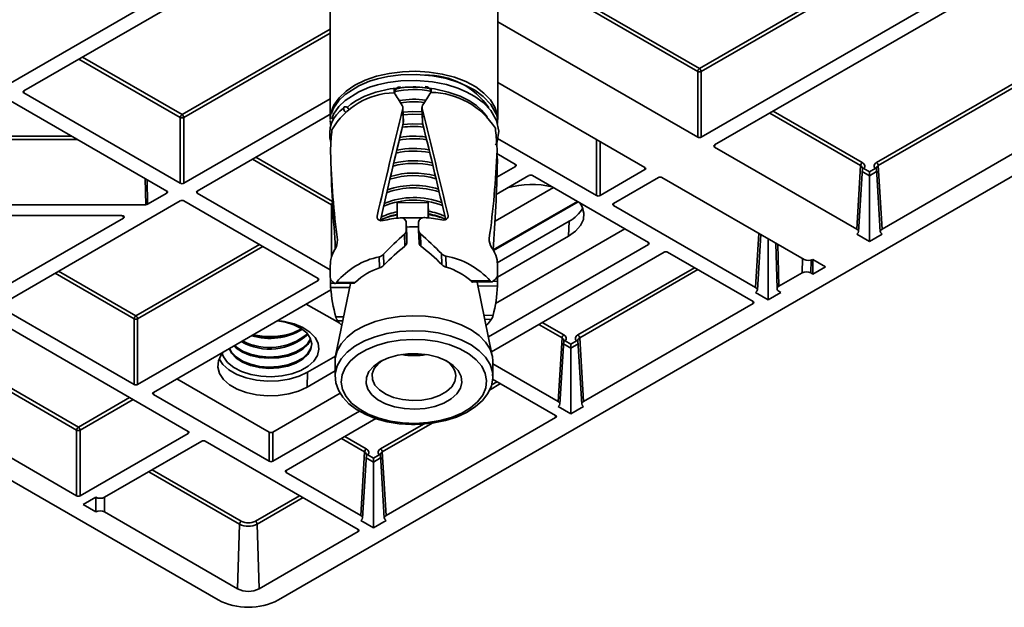
# Model space of a CAD drawing. Units: millimetres. Extents: x 16 to 415, y 21 to 295.
# Drawn here: x 59 to 99, y 34 to 57 of the extents above; entities that cross this region are included whole.
import ezdxf

# ---------------------------------------------------------------- set-up
doc = ezdxf.new("R2010")
doc.units = ezdxf.units.MM

msp = doc.modelspace()

# ---------------------------------------------------------------- linework, layer by layer
at = {"color": 7, "linetype": 'Continuous', "lineweight": 35}
for p, q in [((69.831, 33.809), (119.368, 62.406)), ((68.788, 60.445), (58.958, 54.77)), ((71.928, 60.516), (71.928, 53.29)), ((78.728, 53.29), (78.728, 60.516)), ((59.505, 54.455), (69.335, 60.13)), ((98.946, 59.486), (86.977, 52.576)), ((87.524, 52.261), (99.493, 59.17)), ((78.728, 57.257), (86.836, 52.576)), ((86.836, 52.576), (86.836, 55.241)), ((86.977, 55.241), (86.977, 52.576)), ((94.315, 48.852), (105.84, 55.506)), ((84.698, 51.342), (78.728, 54.789)), ((65.852, 50.709), (59.505, 54.373)), ((74.523, 54.373), (74.523, 54.554)), ((74.537, 54.379), (74.532, 54.555)), ((74.537, 54.379), (74.537, 54.351)), ((76.023, 54.552), (76.023, 54.395)), ((58.958, 54.058), (65.306, 50.393)), ((71.928, 54.134), (65.994, 50.709)), ((66.54, 50.393), (71.988, 53.538)), ((74.893, 53.14), (74.875, 53.737)), ((74.898, 53.186), (74.88, 53.783)), ((75.654, 53.781), (75.673, 53.184)), ((75.659, 53.745), (75.678, 53.148)), ((65.852, 50.709), (65.852, 53.374)), ((65.994, 53.374), (65.994, 50.709)), ((71.96, 53.019), (71.928, 53.255)), ((74.895, 53.186), (74.893, 53.14)), ((75.678, 53.148), (75.676, 53.184)), ((82.735, 50.209), (78.723, 52.524)), ((87.524, 52.179), (93.287, 48.852)), ((78.691, 51.912), (79.448, 51.475)), ((79.448, 51.393), (78.695, 50.958)), ((84.698, 51.261), (82.876, 50.209)), ((93.287, 48.852), (93.442, 51.427)), ((93.36, 48.745), (93.516, 51.321)), ((93.573, 51.308), (93.801, 51.177)), ((93.801, 51.177), (94.028, 51.308)), ((93.801, 51.016), (93.801, 51.177)), ((94.086, 51.321), (94.242, 48.745)), ((94.159, 51.427), (94.315, 48.852)), ((79.994, 51.025), (78.669, 50.26)), ((84.837, 48.311), (80.136, 51.025)), ((83.422, 49.893), (85.245, 50.945)), ((91.149, 47.618), (85.386, 50.945)), ((93.801, 51.016), (93.801, 48.351)), ((78.616, 49.169), (80.983, 50.536)), ((58.532, 45.77), (65.852, 49.996)), ((65.306, 50.312), (64.519, 49.858)), ((65.994, 49.996), (71.44, 46.852)), ((71.933, 47.199), (66.54, 50.312)), ((75.899, 49.924), (74.649, 49.911)), ((75.899, 49.924), (75.899, 49.312)), ((75.914, 49.44), (75.899, 49.924)), ((81.958, 49.973), (78.546, 48.003)), ((64.449, 49.841), (54.057, 49.841)), ((74.649, 49.911), (74.649, 49.299)), ((89.186, 46.485), (83.422, 49.812)), ((54.079, 49.395), (63.476, 49.395)), ((63.546, 49.296), (57.986, 46.086)), ((74.707, 49.3), (74.649, 49.299)), ((74.649, 49.299), (74.649, 49.293)), ((75.683, 49.31), (74.841, 49.301)), ((75.034, 48.578), (75.016, 49.131)), ((75.517, 49.125), (75.517, 48.802)), ((75.899, 49.312), (75.827, 49.311)), ((75.899, 49.312), (75.899, 49.305)), ((75.913, 49.296), (75.914, 49.44)), ((81.622, 49.168), (78.709, 47.487)), ((81.603, 48.567), (81.622, 49.168)), ((75.017, 48.797), (75.017, 49.12)), ((75.034, 48.574), (75.017, 49.12)), ((75.017, 48.797), (75.033, 48.288)), ((75.517, 48.802), (75.533, 48.289)), ((78.638, 45.835), (83.883, 48.862)), ((74.959, 48.155), (74.944, 48.648)), ((75.033, 48.288), (75.034, 48.574)), ((75.59, 48.655), (75.605, 48.162)), ((78.722, 46.904), (81.603, 48.567)), ((89.259, 46.378), (89.395, 48.631)), ((89.699, 48.455), (89.699, 45.984)), ((93.287, 48.648), (93.801, 48.351)), ((93.287, 48.648), (93.287, 48.648)), ((93.801, 48.351), (94.315, 48.648)), ((94.315, 48.648), (94.315, 48.648)), ((78.347, 44.484), (84.837, 48.23)), ((90.003, 48.28), (90.06, 46.426)), ((73.932, 47.278), (73.918, 47.727)), ((74.094, 47.83), (74.107, 47.386)), ((76.461, 47.411), (76.447, 47.854)), ((76.625, 47.755), (76.639, 47.306)), ((78.472, 43.872), (85.475, 47.914)), ((85.616, 47.914), (89.082, 45.913)), ((91.503, 47.618), (91.502, 47.618)), ((92.017, 47.321), (91.503, 47.618)), ((91.503, 47.618), (91.503, 47.025)), ((71.933, 47.275), (71.933, 46.951)), ((78.713, 47.021), (78.713, 47.345)), ((78.714, 47.162), (78.713, 47.162)), ((91.503, 47.025), (92.017, 47.321)), ((71.44, 46.77), (64.12, 42.545)), ((71.942, 46.663), (71.942, 46.838)), ((77.644, 46.746), (78.422, 46.754)), ((78.722, 47.057), (78.722, 46.733)), ((90.133, 46.531), (91.069, 47.071)), ((91.422, 47.071), (91.503, 47.025)), ((71.957, 46.385), (64.758, 42.229)), ((72.13, 46.643), (72.897, 46.651)), ((72.749, 46.65), (72.149, 43.707)), ((72.185, 46.69), (72.962, 46.698)), ((77.714, 46.701), (78.482, 46.709)), ((78.506, 43.707), (77.895, 46.703)), ((90.214, 46.281), (90.133, 46.327)), ((89.185, 46.281), (89.699, 45.984)), ((89.186, 46.281), (89.185, 46.281)), ((89.699, 45.984), (90.214, 46.281)), ((63.979, 42.545), (58.532, 45.689)), ((70.962, 45.811), (72.317, 45.029)), ((82.205, 41.862), (89.082, 45.832)), ((57.986, 45.373), (66.172, 40.647)), ((63.979, 42.545), (63.979, 45.21)), ((64.12, 45.21), (64.12, 42.545)), ((81.178, 41.862), (81.333, 44.437)), ((81.251, 41.755), (81.406, 44.331)), ((81.977, 44.331), (82.132, 41.755)), ((82.05, 44.437), (82.205, 41.862)), ((81.464, 44.317), (81.691, 44.186)), ((81.691, 44.186), (81.919, 44.317)), ((81.691, 44.186), (81.691, 44.026)), ((81.691, 44.026), (81.691, 41.361)), ((72.148, 43.699), (71.015, 43.045)), ((72.128, 43.491), (72.128, 42.879)), ((78.528, 42.879), (78.528, 43.491)), ((81.178, 41.862), (78.528, 43.392)), ((65.712, 42.78), (69.459, 40.617)), ((70.997, 42.444), (72.128, 43.097)), ((70.997, 42.444), (71.015, 43.045)), ((72.128, 42.879), (72.13, 42.948)), ((78.517, 42.766), (81.074, 41.29)), ((78.524, 42.965), (78.528, 42.879)), ((53.979, 42.46), (61.645, 38.034)), ((64.758, 42.148), (69.459, 39.434)), ((69.6, 40.617), (72.334, 42.195)), ((53.979, 41.551), (67.389, 33.809)), ((81.178, 41.658), (81.177, 41.658)), ((81.177, 41.658), (81.691, 41.361)), ((81.691, 41.361), (82.206, 41.658)), ((82.206, 41.658), (82.205, 41.658)), ((69.6, 39.434), (73.118, 41.465)), ((70.147, 39.066), (73.782, 41.164)), ((74.197, 37.239), (81.074, 41.209)), ((61.645, 38.034), (61.645, 40.699)), ((61.786, 40.699), (61.786, 38.034)), ((66.172, 40.566), (61.786, 38.034)), ((69.459, 39.434), (69.459, 40.617)), ((69.6, 40.617), (69.6, 39.434)), ((62.776, 37.974), (66.719, 40.25)), ((66.86, 40.25), (73.066, 36.667)), ((73.17, 37.239), (73.325, 39.814)), ((73.243, 37.132), (73.398, 39.708)), ((73.456, 39.694), (73.684, 39.563)), ((73.684, 39.563), (73.911, 39.694)), ((73.684, 39.563), (73.684, 39.403)), ((73.969, 39.708), (74.124, 37.132)), ((74.042, 39.814), (74.197, 37.239)), ((73.684, 39.403), (73.684, 36.738)), ((73.17, 37.239), (70.147, 38.984)), ((62.423, 37.974), (61.909, 37.678)), ((62.423, 37.974), (62.423, 37.974)), ((62.423, 37.974), (62.423, 37.381)), ((61.909, 37.678), (62.423, 37.381)), ((62.423, 37.381), (62.423, 37.381)), ((62.776, 37.381), (68.176, 34.264)), ((68.254, 36.884), (68.176, 34.264)), ((68.966, 36.884), (69.044, 34.264)), ((73.17, 37.035), (73.169, 37.035)), ((73.169, 37.035), (73.684, 36.738)), ((73.684, 36.738), (74.198, 37.035)), ((74.198, 37.035), (74.197, 37.035)), ((69.044, 34.264), (73.066, 36.586))]:
    msp.add_line(p, q, dxfattribs=at)
at = {"color": 8, "linetype": 'Continuous', "lineweight": 35}
for p, q in [((86.906, 55.361), (95.148, 60.118)), ((95.286, 60.038), (86.977, 55.241)), ((81.026, 58.756), (86.906, 55.361)), ((86.836, 55.241), (80.887, 58.675)), ((65.923, 53.493), (71.928, 56.96)), ((71.928, 56.799), (65.994, 53.374)), ((94.088, 51.547), (102.042, 56.138)), ((102.181, 56.058), (94.159, 51.427)), ((65.852, 53.374), (61.742, 55.746)), ((61.881, 55.827), (65.923, 53.493)), ((59.51, 54.458), (59.505, 54.373)), ((93.442, 51.427), (89.761, 53.552)), ((89.9, 53.633), (93.513, 51.547)), ((61.692, 52.479), (56.082, 52.479)), ((56.319, 52.616), (61.456, 52.616)), ((82.735, 50.209), (82.735, 52.476)), ((82.876, 52.394), (82.876, 50.209)), ((87.529, 52.264), (87.524, 52.179)), ((71.986, 49.832), (68.778, 51.685)), ((68.917, 51.765), (72.021, 49.973)), ((71.959, 51.53), (71.958, 51.53)), ((78.711, 51.6), (78.677, 51.6)), ((78.683, 51.72), (78.709, 51.72)), ((79.448, 51.393), (79.443, 51.478)), ((84.698, 51.261), (84.693, 51.345)), ((93.801, 51.016), (93.507, 51.186)), ((94.094, 51.186), (93.801, 51.016)), ((64.449, 49.841), (64.43, 50.899)), ((64.502, 50.857), (64.519, 49.858)), ((65.306, 50.312), (65.301, 50.396)), ((66.545, 50.396), (66.54, 50.312)), ((81.985, 49.958), (78.559, 47.98)), ((71.986, 47.734), (71.986, 49.832)), ((83.428, 49.896), (83.422, 49.812)), ((63.546, 49.296), (63.537, 49.382)), ((73.834, 49.378), (73.836, 49.296)), ((76.713, 49.34), (76.711, 49.408)), ((72.128, 48.334), (72.128, 48.034)), ((89.186, 46.485), (89.318, 48.675)), ((64.049, 45.329), (69.064, 48.224)), ((69.202, 48.144), (64.12, 45.21)), ((84.837, 48.23), (84.831, 48.314)), ((90.081, 48.235), (90.133, 46.531)), ((91.069, 47.071), (91.086, 47.655)), ((91.438, 47.591), (91.422, 47.071)), ((60.909, 47.142), (64.049, 45.329)), ((81.979, 44.556), (86.706, 47.285)), ((86.845, 47.205), (82.05, 44.437)), ((63.979, 45.21), (60.77, 47.062)), ((71.44, 46.77), (71.435, 46.855)), ((78.523, 46.731), (78.722, 46.733)), ((78.722, 47.057), (78.713, 47.056)), ((71.942, 46.663), (72.092, 46.664)), ((72.715, 46.484), (71.949, 46.476)), ((78.717, 46.546), (77.929, 46.538)), ((89.082, 45.832), (89.077, 45.916)), ((72.159, 45.288), (72.472, 45.292)), ((72.439, 45.129), (72.233, 45.127)), ((78.171, 45.351), (78.538, 45.354)), ((78.47, 45.192), (78.204, 45.189)), ((81.333, 44.437), (80.392, 44.98)), ((80.531, 45.06), (81.404, 44.556)), ((61.645, 40.699), (55.696, 44.133)), ((55.835, 44.213), (61.716, 40.818)), ((81.691, 44.026), (81.398, 44.195)), ((81.985, 44.195), (81.691, 44.026)), ((78.837, 42.582), (78.388, 42.323)), ((78.474, 42.533), (78.698, 42.662)), ((61.716, 40.818), (63.796, 42.019)), ((63.935, 41.939), (61.786, 40.699)), ((64.763, 42.232), (64.758, 42.148)), ((81.074, 41.209), (81.069, 41.293)), ((73.971, 39.933), (75.721, 40.943)), ((76.062, 40.98), (74.042, 39.814)), ((66.172, 40.566), (66.167, 40.65)), ((73.325, 39.814), (72.384, 40.357)), ((72.523, 40.437), (73.396, 39.933)), ((73.684, 39.403), (73.39, 39.572)), ((73.977, 39.572), (73.684, 39.403)), ((68.254, 36.884), (64.57, 39.01)), ((64.709, 39.09), (68.325, 37.003)), ((70.152, 39.068), (70.147, 38.984)), ((62.423, 37.381), (62.423, 37.974)), ((62.776, 37.974), (62.776, 37.381)), ((68.895, 37.003), (70.69, 38.039)), ((70.829, 37.959), (68.966, 36.884)), ((73.066, 36.586), (73.061, 36.67))]:
    msp.add_line(p, q, dxfattribs=at)
at = {"color": 7, "linetype": 'Continuous', "lineweight": 35, "flags": 128}
for points in [[(71.928, 53.29), (71.962, 53.57), (72.084, 53.878), (72.289, 54.171), (72.573, 54.441), (72.929, 54.681), (73.346, 54.885), (73.815, 55.048), (74.323, 55.165), (74.857, 55.234), (75.403, 55.252), (75.948, 55.22), (76.476, 55.137), (76.974, 55.007), (77.43, 54.832), (77.832, 54.617), (78.168, 54.368), (78.431, 54.091), (78.614, 53.794), (78.711, 53.483), (78.721, 53.167), (78.717, 53.137)], [(78.71, 53.329), (78.676, 53.494), (78.447, 53.899), (78.138, 54.226), (77.792, 54.479), (77.45, 54.667), (77.106, 54.812), (76.653, 54.953), (76.081, 55.067), (75.413, 55.123), (74.794, 55.106), (74.266, 55.039), (73.844, 54.945), (73.522, 54.846), (73.089, 54.663), (72.544, 54.311), (72.286, 54.062), (72.067, 53.754), (71.988, 53.538)], [(78.639, 52.256), (78.703, 52.386), (78.764, 52.817), (78.676, 53.249), (78.447, 53.654), (78.138, 53.981), (77.792, 54.234), (77.45, 54.422), (77.106, 54.567), (76.653, 54.708), (76.081, 54.822), (75.413, 54.878), (74.794, 54.861), (74.266, 54.794), (73.844, 54.7), (73.522, 54.601), (73.089, 54.418), (72.544, 54.066), (72.286, 53.817), (72.067, 53.509), (71.994, 53.311)], [(72.617, 53.787), (72.77, 53.912), (72.999, 54.064), (73.331, 54.235), (73.786, 54.403), (74.365, 54.537), (74.976, 54.603), (75.571, 54.602), (76.161, 54.537), (76.721, 54.41), (77.201, 54.238), (77.579, 54.047), (77.861, 53.857), (78.071, 53.674), (78.26, 53.452), (78.293, 53.392)], [(75.637, 54.6), (75.677, 54.597), (76.033, 54.54)], [(72.47, 53.737), (72.479, 53.777), (72.504, 53.804), (72.542, 53.814), (72.585, 53.806), (72.629, 53.78), (72.666, 53.741), (72.685, 53.708)], [(74.875, 53.737), (74.878, 53.805), (74.853, 53.867)], [(74.886, 53.588), (75.26, 53.616), (75.66, 53.6)], [(75.681, 53.876), (75.656, 53.812), (75.659, 53.745)], [(74.881, 53.088), (75.26, 53.117), (75.654, 53.102)], [(74.889, 53.484), (75.26, 53.512), (75.663, 53.496)], [(71.946, 52.128), (71.943, 52.048), (71.944, 51.983)], [(78.697, 52.053), (78.698, 52.12), (78.694, 52.198)], [(78.709, 51.72), (78.712, 51.669), (78.711, 51.6)], [(81.603, 48.567), (81.883, 48.766), (82.084, 48.995), (82.199, 49.242), (82.223, 49.498), (82.153, 49.752), (82.053, 49.918)], [(74.077, 49.195), (73.989, 49.187), (73.913, 49.206), (73.857, 49.249), (73.831, 49.308), (73.834, 49.378)], [(76.711, 49.408), (76.714, 49.344), (76.695, 49.289), (76.654, 49.247), (76.592, 49.22), (76.512, 49.213), (76.464, 49.22)], [(78.715, 47.16), (78.716, 47.162), (78.72, 47.142), (78.722, 47.097), (78.722, 47.057)], [(78.422, 46.754), (78.46, 46.717), (78.491, 46.711), (78.496, 46.713)], [(72.117, 46.647), (72.143, 46.647), (72.174, 46.676), (72.185, 46.69)], [(72.962, 46.698), (72.92, 46.661), (72.897, 46.655)], [(67.543, 43.798), (67.598, 43.669), (67.767, 43.442), (68.018, 43.241), (68.337, 43.075), (68.71, 42.953), (69.12, 42.881), (69.548, 42.861), (69.973, 42.894), (70.375, 42.979), (70.736, 43.113), (71.04, 43.288), (71.271, 43.496), (71.419, 43.729), (71.476, 43.974), (71.442, 44.221), (71.316, 44.458), (71.105, 44.673), (70.818, 44.857), (70.47, 45.002), (70.076, 45.1), (69.795, 45.137)], [(67.832, 44.004), (67.926, 43.815), (68.112, 43.615), (68.372, 43.447), (68.693, 43.317), (69.057, 43.233), (69.445, 43.2), (69.835, 43.22), (70.207, 43.291), (70.541, 43.41), (70.818, 43.57), (71.023, 43.763), (71.147, 43.977), (71.181, 44.203), (71.124, 44.426), (70.979, 44.637), (70.755, 44.822), (70.462, 44.972), (70.117, 45.08), (69.789, 45.133)], [(78.528, 43.491), (78.511, 43.677), (78.415, 43.977), (78.234, 44.264), (77.975, 44.529), (77.643, 44.767), (77.247, 44.969), (76.8, 45.131), (76.312, 45.249), (75.798, 45.319), (75.27, 45.338), (74.744, 45.308), (74.234, 45.227), (73.754, 45.1), (73.317, 44.928), (72.935, 44.718), (72.618, 44.474), (72.374, 44.203), (72.212, 43.913), (72.134, 43.611), (72.128, 43.491)], [(78.47, 45.192), (78.335, 45.025), (78.234, 44.923)], [(72.401, 44.942), (72.379, 44.963), (72.233, 45.127)], [(68.017, 44.111), (68.112, 44.024), (68.372, 43.855), (68.693, 43.725), (69.057, 43.641), (69.445, 43.609), (69.835, 43.628), (70.207, 43.699), (70.541, 43.818), (70.818, 43.978), (71.023, 44.171), (71.144, 44.378)], [(68.049, 44.129), (68.112, 44.074), (68.372, 43.905), (68.693, 43.776), (69.057, 43.692), (69.445, 43.659), (69.835, 43.679), (70.207, 43.75), (70.541, 43.869), (70.818, 44.029), (71.023, 44.221), (71.134, 44.404)], [(75.38, 40.972), (75.892, 41.003), (76.386, 41.085), (76.848, 41.215), (77.264, 41.39), (77.621, 41.604), (77.908, 41.85), (78.117, 42.121), (78.241, 42.409), (78.277, 42.705), (78.223, 43), (78.081, 43.286), (77.855, 43.553), (77.553, 43.793), (77.183, 43.999), (76.756, 44.165), (76.287, 44.285), (75.788, 44.357), (75.275, 44.377), (74.763, 44.346), (74.269, 44.264), (73.807, 44.134), (73.391, 43.959), (73.034, 43.746), (72.747, 43.5), (72.538, 43.228), (72.414, 42.94), (72.378, 42.644), (72.432, 42.349), (72.574, 42.064), (72.8, 41.797), (73.102, 41.557), (73.472, 41.351), (73.899, 41.185), (74.368, 41.064), (74.867, 40.993), (75.38, 40.972)], [(67.847, 44.012), (67.926, 43.865), (68.112, 43.666), (68.372, 43.497), (68.693, 43.368), (69.057, 43.284), (69.445, 43.251), (69.835, 43.271), (70.207, 43.342), (70.541, 43.461), (70.818, 43.621), (71.023, 43.813), (71.147, 44.028), (71.181, 44.2)], [(67.608, 43.876), (67.51, 43.751), (67.395, 43.503), (67.372, 43.247), (67.441, 42.994), (67.601, 42.754), (67.842, 42.539), (68.157, 42.358), (68.529, 42.218), (68.944, 42.126), (69.383, 42.086), (69.826, 42.099), (70.255, 42.166), (70.651, 42.282), (70.997, 42.444)], [(71.015, 43.045), (70.666, 42.882), (70.265, 42.764), (69.83, 42.697), (69.381, 42.683), (68.937, 42.724), (68.517, 42.817), (68.14, 42.958), (67.822, 43.142), (67.577, 43.36), (67.423, 43.587)], [(75.363, 41.549), (74.943, 41.571), (74.541, 41.645), (74.175, 41.766), (73.864, 41.931), (73.621, 42.13), (73.458, 42.354), (73.383, 42.594), (73.398, 42.837), (73.503, 43.073), (73.694, 43.29), (73.961, 43.478), (74.292, 43.629), (74.672, 43.735), (75.082, 43.791), (75.504, 43.796), (75.917, 43.748), (76.303, 43.65), (76.643, 43.506), (76.922, 43.323), (77.126, 43.11), (77.246, 42.877), (77.276, 42.634), (77.216, 42.393), (77.066, 42.165), (76.836, 41.961), (76.535, 41.791), (76.178, 41.662), (75.781, 41.58), (75.363, 41.549)], [(74.043, 43.522), (73.891, 43.403), (73.72, 43.198), (73.636, 42.975), (73.643, 42.747), (73.741, 42.527), (73.924, 42.325), (74.183, 42.153), (74.504, 42.02), (74.869, 41.934), (75.259, 41.898), (75.653, 41.916), (76.029, 41.985), (76.367, 42.102), (76.649, 42.262), (76.86, 42.454), (76.988, 42.67), (77.027, 42.896), (77.027, 42.896)], [(72.134, 42.958), (72.128, 42.922), (72.157, 42.611), (72.261, 42.312), (72.437, 42.03), (72.683, 41.768), (72.997, 41.531), (73.37, 41.327), (73.791, 41.161), (74.248, 41.038), (74.732, 40.959), (75.229, 40.927), (75.383, 40.926)], [(75.383, 40.926), (75.647, 40.935), (76.139, 40.988), (76.612, 41.087), (77.055, 41.229), (77.458, 41.413), (77.81, 41.636), (78.102, 41.895), (78.324, 42.184), (78.467, 42.494), (78.526, 42.81), (78.514, 42.978)]]:
    msp.add_lwpolyline(points, dxfattribs=at)
at = {"color": 8, "linetype": 'Continuous', "lineweight": 35, "flags": 128}
msp.add_lwpolyline([(72.13, 42.948), (72.134, 42.998), (72.212, 43.3), (72.374, 43.59), (72.618, 43.861), (72.935, 44.105), (73.317, 44.316), (73.754, 44.487), (74.234, 44.615), (74.744, 44.695), (75.27, 44.726), (75.798, 44.706), (76.312, 44.637), (76.8, 44.519), (77.247, 44.357), (77.643, 44.154), (77.975, 43.917), (78.234, 43.651), (78.415, 43.364), (78.511, 43.064), (78.524, 42.965)], dxfattribs=at)
at = {"color": 7, "linetype": 'Continuous', "lineweight": 35}
for centre, radius, start, end in [((86.99, 55.231), 0.154, 122.6951, 176.1501), ((86.906, 55.389), 0.164, 244.4741, 295.5259), ((86.823, 55.231), 0.154, 3.8499, 57.3049), ((75.855, 52.048), 3.044, 34.3356, 91.5722), ((74.609, 51.368), 3.013, 91.7318, 150.0599), ((75.329, 51.151), 3.359, 77.8473, 103.8769), ((74.807, 54.354), 0.271, 94.4906, 174.9108), ((75.326, 51.257), 3.358, 86.5397, 102.8513), ((75.757, 54.345), 0.291, 24.005, 84.2464), ((75.966, 51.229), 3.167, 32.7179, 89.0526), ((75.328, 50.714), 3.401, 81.8165, 100.1698), ((75.328, 50.601), 3.411, 82.8841, 99.1013), ((73.171, 52.709), 1.259, 123.4683, 196.1899), ((72.651, 53.747), 0.181, 183.4219, 234.1551), ((66.006, 53.363), 0.154, 122.6951, 176.1501), ((65.923, 53.522), 0.164, 244.4741, 295.5259), ((65.84, 53.363), 0.154, 3.8499, 57.3049), ((75.328, 49.584), 3.429, 83.4958, 97.9316), ((75.328, 49.114), 3.4, 81.2963, 100.1409), ((75.328, 49.214), 3.404, 81.7552, 99.6798), ((75.328, 48.639), 3.376, 79.0608, 102.3892), ((75.328, 48.738), 3.382, 79.5334, 101.9137), ((75.328, 48.267), 3.354, 77.2385, 104.2242), ((93.597, 51.417), 0.154, 122.6951, 176.1501), ((94.005, 51.417), 0.154, 3.8499, 57.3049), ((75.328, 47.852), 3.272, 74.6107, 106.8723), ((75.328, 48.194), 3.323, 76.6462, 104.8204), ((93.587, 51.124), 0.184, 94.2907, 113.4669), ((94.014, 51.124), 0.184, 66.5331, 85.7093), ((75.328, 47.756), 3.264, 74.0892, 107.3989), ((75.329, 47.299), 3.223, 71.5061, 110.0103), ((75.329, 47.394), 3.232, 72.0583, 109.4515), ((80.102, 47.149), 3.514, 76.2129, 106.0902), ((75.33, 46.861), 3.164, 68.676, 112.8787), ((75.329, 46.96), 3.169, 68.8126, 112.3028), ((75.149, 47.042), 2.563, 101.2417, 116.6423), ((75.46, 46.899), 2.713, 65.5601, 80.4633), ((81.031, 50.317), 1.292, 297.2041, 331.9497), ((75.187, 46.385), 3.087, 99.7473, 113.1156), ((75.161, 46.893), 2.609, 101.3204, 114.7005), ((75.285, 43.87), 5.461, 95.4452, 102.7865), ((74.805, 49.096), 0.213, 6.4368, 100.2878), ((75.728, 49.107), 0.212, 79.4446, 175.1274), ((75.355, 43.771), 5.561, 78.4969, 85.7497), ((75.461, 46.798), 2.71, 65.5048, 80.4009), ((75.442, 46.295), 3.181, 68.0443, 81.4798), ((74.82, 48.801), 0.197, 308.9324, 358.7043), ((75.328, 44.844), 4.101, 87.3576, 94.265), ((75.717, 48.81), 0.2, 182.2583, 230.7106), ((71.525, 48.384), 0.697, 329.0664, 2.4051), ((79.022, 48.448), 0.641, 177.3737, 213.7462), ((73.25, 47.322), 1.328, 148.0196, 166.8905), ((74.85, 48.302), 0.183, 306.5074, 355.5596), ((75.698, 48.299), 0.165, 181.9846, 236.0041), ((77.348, 47.297), 1.391, 16.5591, 34.8605), ((74.031, 47.31), 2.098, 171.4051, 180.9592), ((74.54, 44.721), 3.069, 101.6841, 140.1075), ((73.823, 48.091), 0.376, 284.6402, 315.9623), ((76.712, 48.123), 0.378, 225.3093, 256.5903), ((76.032, 44.576), 3.234, 42.3424, 79.4281), ((77.265, 47.387), 1.449, 358.3599, 12.2229), ((74.678, 44.932), 2.462, 107.6253, 134.1664), ((73.778, 47.724), 0.472, 289.0135, 314.2185), ((76.771, 47.736), 0.45, 226.4022, 252.935), ((75.91, 44.815), 2.596, 48.0798, 73.6906), ((72.387, 46.922), 0.455, 176.2899, 189.1874), ((77.727, 46.806), 0.103, 215.7203, 262.5909), ((78.242, 47.005), 0.471, 349.5579, 2.0344), ((75.256, 46.73), 3.467, 356.9592, 0.0459), ((74.348, 46.666), 2.407, 180.0819, 184.5276), ((64.133, 45.199), 0.154, 122.6951, 176.1501), ((64.049, 45.358), 0.164, 244.4741, 295.5259), ((63.966, 45.199), 0.154, 3.8499, 57.3049), ((72.648, 45.415), 0.505, 194.5774, 214.8045), ((78.082, 45.449), 0.465, 326.4775, 348.292), ((69.486, 46.949), 2.534, 252.8635, 301.4189), ((69.488, 47.019), 2.553, 254.3191, 300.1384), ((69.473, 46.293), 2.311, 240.1965, 312.2339), ((69.469, 46.428), 2.382, 242.5396, 310.161), ((69.493, 47.827), 3.334, 258.0862, 283.3198), ((81.487, 44.426), 0.154, 122.6951, 176.1501), ((81.896, 44.426), 0.154, 3.8499, 57.3049), ((81.478, 44.134), 0.184, 94.2907, 113.4669), ((81.905, 44.134), 0.184, 66.5331, 85.7093), ((75.328, 46.523), 2.804, 259.841, 280.159), ((76.216, 42.808), 0.817, 6.2267, 60.9421), ((61.799, 40.689), 0.154, 122.6951, 176.1501), ((61.632, 40.689), 0.154, 3.8499, 57.3049), ((61.716, 40.847), 0.164, 244.4741, 295.5259), ((73.479, 39.803), 0.154, 122.6951, 176.1501), ((73.47, 39.511), 0.184, 94.2907, 113.4669), ((73.897, 39.511), 0.184, 66.5331, 85.7093), ((73.888, 39.803), 0.154, 3.8499, 57.3049), ((68.408, 36.873), 0.154, 122.6951, 176.1501), ((68.61, 37.571), 0.774, 242.6097, 297.3903), ((68.61, 37.554), 0.62, 242.6097, 297.3903), ((68.812, 36.873), 0.154, 3.8499, 57.3049), ((68.61, 35.101), 0.943, 242.6097, 297.3903), ((68.61, 36.166), 2.654, 242.6097, 297.3903)]:
    msp.add_arc(centre, radius, start, end, dxfattribs=at)
at = {"color": 8, "linetype": 'Continuous', "lineweight": 35}
for centre, radius, start, end in [((72.142, 49.821), 0.156, 139.28, 175.9639), ((72.049, 49.955), 0.138, 243.0539, 261.8571)]:
    msp.add_arc(centre, radius, start, end, dxfattribs=at)
at = {"color": 7, "linetype": 'Continuous', "lineweight": 35}
for centre, major_axis, ratio, start_param, end_param in [((59.575, 54.414), (0.1, 0), 0.576585, 2.356803, 3.926382), ((75.328, 51.248), (-3.299, 5.837), 0.140899, 5.096626, 5.197084), ((75.328, 51.248), (3.276, 5.901), 0.153931, 1.095889, 1.196347), ((75.328, 53.358), (3.361, 13.748), 0.037451, 1.552367, 1.873613), ((75.328, 53.358), (-3.376, 13.679), 0.029447, 4.412195, 4.73344), ((75.328, 53.358), (2.348, 9.603), 0.037451, 1.602669, 2.025984), ((75.328, 53.358), (-2.358, 9.555), 0.029447, 4.257607, 4.683139), ((75.328, 51.248), (-0.057, 7.515), 0.452367, 1.349654, 1.450112), ((75.328, 51.248), (-0.057, 7.515), 0.452367, 4.835623, 4.936082), ((86.906, 52.617), (0.1, 0), 0.577991, 3.9276, 5.497178), ((75.328, 53.358), (0.078, 11.61), 0.292767, 1.691441, 2.012686), ((75.328, 53.358), (0.078, 11.61), 0.292767, 4.280501, 4.601747), ((87.595, 52.22), (0.1, 0), 0.576585, 2.356803, 3.926382), ((75.328, 53.358), (-0.056, 15.535), 0.218828, 1.687918, 1.916682), ((75.328, 53.358), (-0.056, 15.535), 0.218828, 4.359372, 4.598224), ((75.328, 51.248), (0.841, 3.502), 0.940723, 5.06633, 5.111039), ((93.265, 51.404), (0.35, 0), 0.576585, 5.787384, 7.067974), ((94.336, 51.404), (0.35, 0), 0.576585, 2.356803, 3.637394), ((79.377, 51.434), (0.1, 0), 0.576585, 5.498396, 7.067974), ((84.627, 51.301), (0.1, 0), 0.576585, 5.498396, 7.067974), ((80.065, 50.984), (0.1, 0), 0.577991, 0.786007, 2.355586), ((85.315, 50.904), (0.1, 0), 0.577991, 0.786007, 2.355586), ((65.235, 50.352), (0.1, 0), 0.576585, 5.498396, 7.067974), ((65.923, 50.75), (0.1, 0), 0.577991, 3.9276, 5.497178), ((66.611, 50.352), (0.1, 0), 0.576585, 2.356803, 3.926382), ((65.923, 49.955), (0.1, 0), 0.577991, 0.786007, 2.355586), ((82.805, 50.25), (0.1, 0), 0.577991, 3.9276, 5.497178), ((64.449, 49.899), (0.1, 0), 0.577579, 4.713146, 5.49804), ((83.493, 49.852), (0.1, 0), 0.576585, 2.356803, 3.926382), ((63.476, 49.337), (0.1, 0), 0.575593, 5.496339, 7.849597), ((93.11, 48.75), (0.25, 0), 0.576585, 5.498396, 7.067974), ((94.492, 48.75), (0.25, 0), 0.576585, 2.356803, 3.926382), ((75.328, 46.962), (3.231, 3.265), 0.324367, 1.36724, 1.625453), ((75.328, 46.962), (3.249, -3.216), 0.311193, 1.534087, 1.7923), ((74.903, 46.611), (2.444, 2.456), 0.320665, 1.237435, 1.574201), ((75.752, 46.62), (2.458, -2.419), 0.307729, 1.585172, 1.921938), ((84.766, 48.271), (0.1, 0), 0.576585, 5.498396, 7.067974), ((85.545, 47.873), (0.1, 0), 0.577991, 0.786007, 2.355586), ((91.326, 47.72), (0.25, 0), 0.577991, 3.9276, 5.497178), ((71.369, 46.811), (0.1, 0), 0.576585, 5.498396, 7.067974), ((75.328, 46.962), (3.4, 0.053), 0.239067, 3.21514, 3.473353), ((75.328, 46.962), (3.4, 0.053), 0.239067, 5.908101, 6.166314), ((91.245, 46.969), (0.25, 0), 0.577287, 0.784789, 2.355585), ((75.328, 46.962), (-0.074, 4.739), 0.717353, 1.66229, 1.920503), ((75.328, 46.962), (-0.074, 4.739), 0.717353, 4.355251, 4.613464), ((89.008, 46.383), (0.25, 0), 0.576585, 5.498396, 7.067974), ((90.31, 46.429), (0.25, 0), 0.577287, 2.355585, 3.926382), ((89.011, 45.872), (0.1, 0), 0.576585, 5.498396, 7.067974), ((81.156, 44.413), (0.35, 0), 0.576585, 5.787384, 7.067974), ((82.227, 44.413), (0.35, 0), 0.576585, 2.356803, 3.637394), ((64.049, 42.586), (0.1, 0), 0.577991, 3.9276, 5.497178), ((64.829, 42.188), (0.1, 0), 0.576585, 2.356803, 3.926382), ((81, 41.76), (0.25, 0), 0.576585, 5.498396, 7.067974), ((82.383, 41.76), (0.25, 0), 0.576585, 2.356803, 3.926382), ((81.003, 41.249), (0.1, 0), 0.576585, 5.498396, 7.067974), ((66.101, 40.607), (0.1, 0), 0.576585, 5.498396, 7.067974), ((69.529, 40.658), (0.1, 0), 0.577991, 3.9276, 5.497178), ((66.789, 40.209), (0.1, 0), 0.577991, 0.786007, 2.355586), ((73.148, 39.791), (0.35, 0), 0.576585, 5.787384, 7.067974), ((74.219, 39.791), (0.35, 0), 0.576585, 2.356803, 3.637394), ((69.529, 39.475), (0.1, 0), 0.577991, 3.9276, 5.497178), ((70.217, 39.025), (0.1, 0), 0.576585, 2.356803, 3.926382), ((61.716, 38.075), (0.1, 0), 0.577991, 3.9276, 5.497178), ((62.6, 38.077), (0.25, 0), 0.577991, 3.9276, 5.497178), ((62.6, 37.279), (0.25, 0), 0.577991, 0.786007, 2.355586), ((72.992, 37.137), (0.25, 0), 0.576585, 5.498396, 7.067974), ((74.375, 37.137), (0.25, 0), 0.576585, 2.356803, 3.926382), ((72.995, 36.627), (0.1, 0), 0.576585, 5.498396, 7.067974)]:
    msp.add_ellipse(centre, major_axis=major_axis, ratio=ratio, start_param=start_param, end_param=end_param, dxfattribs=at)
at = {"color": 8, "linetype": 'Continuous', "lineweight": 35}
for centre, major_axis, start_param, end_param in [((93.265, 51.322), (0.251, 0.006), 6.234478, 7.054126), ((94.336, 51.322), (0.251, -0.006), 2.370652, 3.1903), ((81.156, 44.332), (0.251, 0.006), 6.234478, 7.054126), ((82.227, 44.332), (0.251, -0.006), 2.370652, 3.1903), ((73.148, 39.709), (0.251, 0.006), 6.234478, 7.054126), ((74.219, 39.709), (0.251, -0.006), 2.370652, 3.1903)]:
    msp.add_ellipse(centre, major_axis=major_axis, ratio=0.575802, start_param=start_param, end_param=end_param, dxfattribs=at)

doc.saveas('drawing.dxf')
